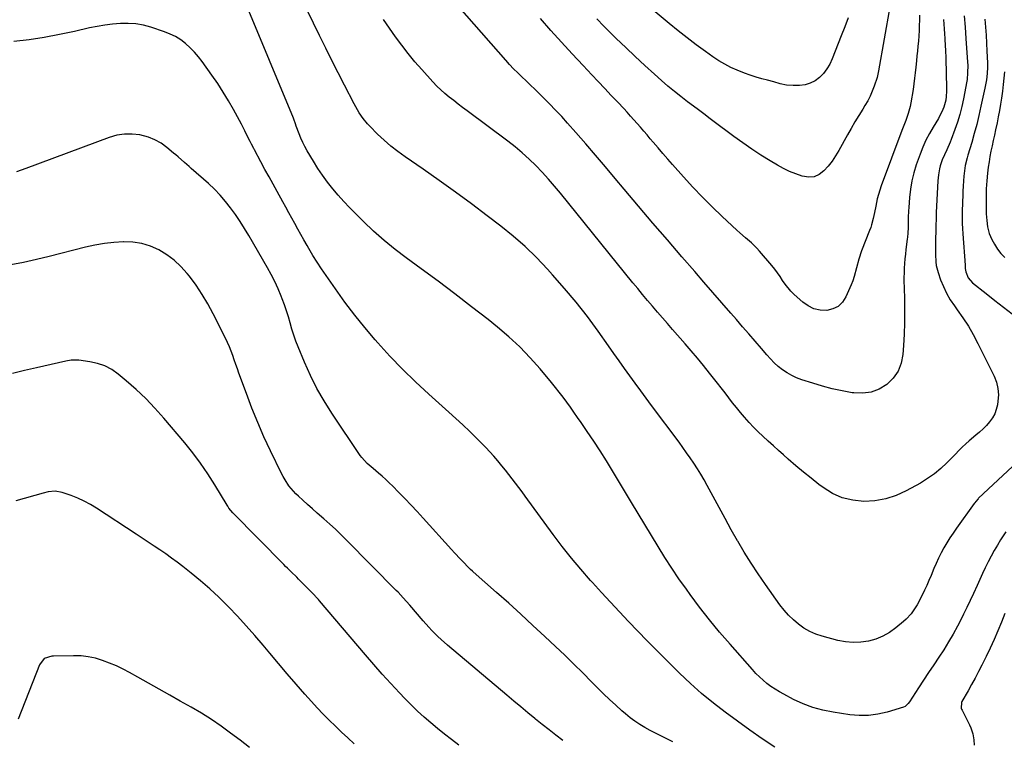
# Model space of a CAD drawing. Units: inches. Extents: x 1836352 to 1841706, y 463369 to 468672.
# Drawn here: x 1839905 to 1840443, y 467835 to 468229 of the extents above; entities that cross this region are included whole.
import ezdxf

# ---------------------------------------------------------------- set-up
doc = ezdxf.new("R2010")
doc.units = ezdxf.units.IN
doc.header["$MEASUREMENT"] = 0
doc.layers.add('7', color=7, linetype='Continuous')
doc.layers.add('8', color=7, linetype='Continuous')

msp = doc.modelspace()

# ---------------------------------------------------------------- linework, layer by layer
at = {"layer": '7', "color": 18}
for points in [[(1840409.57, 468229.49, 1944), (1840409.7, 468226.89, 1944), (1840409.83, 468224.29, 1944), (1840409.97, 468221.69, 1944), (1840410.12, 468219.08, 1944), (1840410.38, 468214.85, 1944), (1840410.5, 468212.92, 1944), (1840410.72, 468208.08, 1944), (1840411.1, 468191.91, 1944), (1840411.1, 468190.36, 1944), (1840410.91, 468187.28, 1944), (1840410.68, 468185.38, 1944), (1840409.69, 468181.45, 1944), (1840408.63, 468178.96, 1944), (1840407.37, 468176.55, 1944), (1840406.69, 468175.37, 1944), (1840403.81, 468170.64, 1944), (1840401.78, 468167.06, 1944), (1840399.89, 468163.4, 1944), (1840398.23, 468159.64, 1944), (1840396.72, 468155.81, 1944), (1840394.62, 468149.96, 1944), (1840393.25, 468145.61, 1944), (1840392.13, 468141.21, 1944), (1840391.37, 468136.73, 1944), (1840390.85, 468132.2, 1944), (1840390.46, 468126.7, 1944), (1840390.35, 468124.88, 1944), (1840390.23, 468121.24, 1944), (1840390.25, 468117.91, 1944), (1840390.22, 468115.77, 1944), (1840389.98, 468112.56, 1944), (1840389.76, 468110.43, 1944), (1840389.63, 468109.37, 1944), (1840388.92, 468103.61, 1944), (1840388.63, 468101.07, 1944), (1840388.39, 468098.53, 1944), (1840388.19, 468095.98, 1944), (1840388.04, 468093.43, 1944), (1840387.95, 468090.87, 1944), (1840387.89, 468088.32, 1944), (1840387.89, 468085.76, 1944), (1840387.93, 468083.21, 1944), (1840388.11, 468075.95, 1944), (1840388.18, 468069.77, 1944), (1840388.14, 468063.58, 1944), (1840387.93, 468057.41, 1944), (1840387.61, 468051.23, 1944), (1840387.29, 468046.34, 1944), (1840386.34, 468041.57, 1944), (1840384.69, 468037.18, 1944), (1840381.98, 468033.35, 1944), (1840378.57, 468029.89, 1944), (1840374.38, 468027.41, 1944), (1840369.99, 468025.69, 1944), (1840365.32, 468025.09, 1944), (1840360.45, 468025.25, 1944), (1840359.57, 468025.39, 1944), (1840354.12, 468026.39, 1944), (1840348.71, 468027.56, 1944), (1840343.36, 468028.96, 1944), (1840338.05, 468030.53, 1944), (1840331.97, 468032.47, 1944), (1840329.19, 468033.52, 1944), (1840326.5, 468034.75, 1944), (1840323.96, 468036.25, 1944), (1840321.51, 468037.93, 1944), (1840319.19, 468039.81, 1944), (1840316.97, 468041.79, 1944), (1840314.88, 468043.91, 1944), (1840312.87, 468046.12, 1944), (1840309.95, 468049.55, 1944), (1840306.55, 468053.54, 1944), (1840303.13, 468057.53, 1944), (1840299.7, 468061.5, 1944), (1840296.26, 468065.45, 1944), (1840293.26, 468068.89, 1944), (1840288.32, 468074.56, 1944), (1840283.38, 468080.24, 1944), (1840278.45, 468085.92, 1944), (1840273.52, 468091.61, 1944), (1840266.49, 468099.75, 1944), (1840258.57, 468108.94, 1944), (1840250.69, 468118.15, 1944), (1840242.84, 468127.4, 1944), (1840235.02, 468136.68, 1944), (1840230.04, 468142.61, 1944), (1840224.71, 468148.92, 1944), (1840219.36, 468155.2, 1944), (1840213.96, 468161.44, 1944), (1840208.54, 468167.67, 1944), (1840204.05, 468172.78, 1944), (1840200.81, 468176.39, 1944), (1840197.52, 468179.95, 1944), (1840194.15, 468183.43, 1944), (1840190.72, 468186.86, 1944), (1840188.38, 468189.15, 1944), (1840186.08, 468191.39, 1944), (1840183.77, 468193.62, 1944), (1840181.45, 468195.84, 1944), (1840179.12, 468198.04, 1944), (1840176.81, 468200.27, 1944), (1840174.55, 468202.55, 1944), (1840172.35, 468204.89, 1944), (1840170.2, 468207.27, 1944), (1840131.58, 468251.26, 1944)], [(1840443.46, 467949.33, 1938), (1840440.66, 467944.96, 1938), (1840438.94, 467942.11, 1938), (1840437.17, 467939.06, 1938), (1840435.46, 467935.98, 1938), (1840433.86, 467932.83, 1938), (1840432.33, 467929.65, 1938), (1840430.86, 467926.44, 1938), (1840429.39, 467923.23, 1938), (1840427.92, 467920.02, 1938), (1840425.9, 467915.58, 1938), (1840424.13, 467911.76, 1938), (1840422.32, 467907.97, 1938), (1840420.45, 467904.2, 1938), (1840418.53, 467900.46, 1938), (1840417.13, 467897.78, 1938), (1840414.75, 467893.41, 1938), (1840412.27, 467889.09, 1938), (1840409.64, 467884.87, 1938), (1840406.92, 467880.7, 1938), (1840404.13, 467876.57, 1938), (1840401.35, 467872.43, 1938), (1840398.61, 467868.27, 1938), (1840395.88, 467864.09, 1938), (1840390.81, 467856.28, 1938), (1840390.16, 467855.36, 1938), (1840388.57, 467853.82, 1938), (1840387.57, 467853.37, 1938), (1840378.61, 467850.7, 1938), (1840373.57, 467849.56, 1938), (1840368.5, 467848.87, 1938), (1840363.38, 467848.85, 1938), (1840358.23, 467849.29, 1938), (1840349.19, 467850.66, 1938), (1840343.57, 467851.8, 1938), (1840338.07, 467853.29, 1938), (1840332.75, 467855.31, 1938), (1840327.53, 467857.69, 1938), (1840322.16, 467860.46, 1938), (1840319.76, 467861.79, 1938), (1840317.43, 467863.21, 1938), (1840315.18, 467864.76, 1938), (1840312.99, 467866.4, 1938), (1840310.89, 467868.16, 1938), (1840308.86, 467870, 1938), (1840306.93, 467871.93, 1938), (1840305.06, 467873.94, 1938), (1840292.82, 467887.83, 1938), (1840287.14, 467894.47, 1938), (1840281.58, 467901.22, 1938), (1840276.22, 467908.12, 1938), (1840270.99, 467915.13, 1938), (1840268.96, 467917.93, 1938), (1840264.91, 467923.66, 1938), (1840260.96, 467929.46, 1938), (1840257.16, 467935.35, 1938), (1840253.45, 467941.31, 1938), (1840249.83, 467947.32, 1938), (1840246.2, 467953.34, 1938), (1840242.59, 467959.36, 1938), (1840238.98, 467965.38, 1938), (1840228.61, 467982.72, 1938), (1840225.28, 467988.17, 1938), (1840221.88, 467993.56, 1938), (1840218.37, 467998.9, 1938), (1840214.8, 468004.18, 1938), (1840211.4, 468009.09, 1938), (1840209.47, 468011.88, 1938), (1840207.52, 468014.66, 1938), (1840205.55, 468017.43, 1938), (1840203.58, 468020.2, 1938), (1840201.56, 468022.93, 1938), (1840199.52, 468025.64, 1938), (1840197.41, 468028.3, 1938), (1840195.27, 468030.94, 1938), (1840189.09, 468038.39, 1938), (1840183.65, 468044.54, 1938), (1840177.97, 468050.45, 1938), (1840171.93, 468056, 1938), (1840165.66, 468061.3, 1938), (1840160.56, 468065.34, 1938), (1840151.52, 468072.42, 1938), (1840142.42, 468079.42, 1938), (1840133.23, 468086.32, 1938), (1840123.99, 468093.15, 1938), (1840115.85, 468099.08, 1938), (1840109.74, 468103.76, 1938), (1840103.78, 468108.61, 1938), (1840098.05, 468113.72, 1938), (1840092.46, 468119.01, 1938), (1840088.04, 468123.4, 1938), (1840084.83, 468126.68, 1938), (1840081.7, 468130.02, 1938), (1840078.66, 468133.46, 1938), (1840075.7, 468136.96, 1938), (1840072.87, 468140.57, 1938), (1840070.16, 468144.26, 1938), (1840067.61, 468148.06, 1938), (1840065.18, 468151.95, 1938), (1840061.74, 468157.72, 1938), (1840060.49, 468159.96, 1938), (1840059.32, 468162.23, 1938), (1840058.28, 468164.57, 1938), (1840057.32, 468166.95, 1938), (1840055.77, 468171.14, 1938), (1840055.32, 468172.4, 1938), (1840054.41, 468174.89, 1938), (1840054.16, 468175.51, 1938), (1840027.97, 468238.66, 1938)], [(1840380.13, 468236.35, 1948), (1840373.89, 468201.36, 1948), (1840373.73, 468200.45, 1948), (1840373.39, 468198.64, 1948), (1840373.14, 468197.75, 1948), (1840371.58, 468193, 1948), (1840370.56, 468190.24, 1948), (1840369.4, 468187.53, 1948), (1840368.04, 468184.92, 1948), (1840366.56, 468182.38, 1948), (1840365.33, 468180.46, 1948), (1840363.16, 468176.98, 1948), (1840361.04, 468173.47, 1948), (1840358.98, 468169.93, 1948), (1840356.97, 468166.36, 1948), (1840352.32, 468157.92, 1948), (1840350.52, 468154.93, 1948), (1840348.59, 468152.05, 1948), (1840346.45, 468149.31, 1948), (1840344.17, 468146.68, 1948), (1840341.62, 468144.77, 1948), (1840338.88, 468143.51, 1948), (1840335.89, 468143.24, 1948), (1840332.26, 468143.77, 1948), (1840328.75, 468144.99, 1948), (1840325.31, 468146.38, 1948), (1840321.97, 468148.01, 1948), (1840318.71, 468149.8, 1948), (1840314.81, 468152.13, 1948), (1840309.71, 468155.29, 1948), (1840304.68, 468158.56, 1948), (1840299.75, 468161.98, 1948), (1840294.89, 468165.5, 1948), (1840283.46, 468174.08, 1948), (1840281.3, 468175.71, 1948), (1840279.14, 468177.35, 1948), (1840276.98, 468178.99, 1948), (1840274.82, 468180.61, 1948), (1840269.64, 468184.49, 1948), (1840266.01, 468187.29, 1948), (1840262.42, 468190.14, 1948), (1840258.9, 468193.09, 1948), (1840255.44, 468196.09, 1948), (1840251.56, 468199.53, 1948), (1840246.24, 468204.33, 1948), (1840240.97, 468209.2, 1948), (1840235.78, 468214.16, 1948), (1840230.64, 468219.17, 1948), (1840223.92, 468225.85, 1948), (1840220.05, 468229.76, 1948)], [(1840420.85, 468231.45, 1942), (1840421.23, 468225.24, 1942), (1840421.66, 468219.04, 1942), (1840422.61, 468206.17, 1942), (1840422.72, 468204.5, 1942), (1840422.62, 468200.39, 1942), (1840422.34, 468196.63, 1942), (1840422.08, 468194.76, 1942), (1840421.77, 468192.9, 1942), (1840420.47, 468186.15, 1942), (1840419.53, 468181.86, 1942), (1840418.45, 468177.6, 1942), (1840417.16, 468173.41, 1942), (1840415.73, 468169.26, 1942), (1840413.72, 468163.89, 1942), (1840413.16, 468162.46, 1942), (1840411.25, 468158.27, 1942), (1840409.95, 468155.5, 1942), (1840408.82, 468152.64, 1942), (1840407.73, 468149.46, 1942), (1840407.29, 468147.83, 1942), (1840406.69, 468144.52, 1942), (1840406.34, 468141.16, 1942), (1840406.13, 468137.79, 1942), (1840405.55, 468123.87, 1942), (1840405.42, 468120.39, 1942), (1840405.32, 468116.9, 1942), (1840405.24, 468113.42, 1942), (1840405.19, 468109.93, 1942), (1840405.15, 468104.98, 1942), (1840405.16, 468100.95, 1942), (1840405.31, 468096.93, 1942), (1840405.56, 468094.96, 1942), (1840406.56, 468091.09, 1942), (1840407.91, 468087.18, 1942), (1840409.42, 468083.41, 1942), (1840411.14, 468079.75, 1942), (1840413.19, 468076.26, 1942), (1840415.45, 468072.89, 1942), (1840417.03, 468070.76, 1942), (1840420.13, 468066.33, 1942), (1840423.07, 468061.8, 1942), (1840425.76, 468057.13, 1942), (1840428.28, 468052.35, 1942), (1840437.12, 468034.49, 1942), (1840438.39, 468031.17, 1942), (1840439.24, 468027.78, 1942), (1840439.45, 468024.3, 1942), (1840439.23, 468020.75, 1942), (1840438.93, 468018.78, 1942), (1840438.32, 468016.25, 1942), (1840437.45, 468013.85, 1942), (1840436.2, 468011.61, 1942), (1840434.69, 468009.5, 1942), (1840432.93, 468007.53, 1942), (1840431.1, 468005.62, 1942), (1840429.17, 468003.82, 1942), (1840427.18, 468002.08, 1942), (1840423.59, 467999.1, 1942), (1840421.6, 467997.38, 1942), (1840419.68, 467995.57, 1942), (1840417.82, 467993.7, 1942), (1840415.97, 467991.82, 1942), (1840411.38, 467987.08, 1942), (1840408.03, 467983.93, 1942), (1840404.52, 467981, 1942), (1840400.77, 467978.39, 1942), (1840396.85, 467975.99, 1942), (1840389.15, 467971.75, 1942), (1840383.61, 467969.24, 1942), (1840377.91, 467967.33, 1942), (1840371.99, 467966.31, 1942), (1840365.92, 467965.89, 1942), (1840359.93, 467966.54, 1942), (1840354.18, 467967.9, 1942), (1840348.81, 467970.35, 1942), (1840343.68, 467973.51, 1942), (1840341.42, 467975.23, 1942), (1840337.13, 467978.57, 1942), (1840332.89, 467981.98, 1942), (1840328.73, 467985.49, 1942), (1840324.63, 467989.06, 1942), (1840322.08, 467991.33, 1942), (1840319.29, 467993.82, 1942), (1840316.51, 467996.32, 1942), (1840313.73, 467998.83, 1942), (1840310.68, 468001.6, 1942), (1840308.11, 468004.04, 1942), (1840305.6, 468006.54, 1942), (1840303.2, 468009.13, 1942), (1840300.67, 468012.02, 1942), (1840298.49, 468014.63, 1942), (1840296.34, 468017.26, 1942), (1840294.23, 468019.92, 1942), (1840292.15, 468022.61, 1942), (1840290.08, 468025.3, 1942), (1840288, 468027.99, 1942), (1840285.91, 468030.66, 1942), (1840283.8, 468033.33, 1942), (1840281.56, 468036.16, 1942), (1840278.29, 468040.21, 1942), (1840274.99, 468044.24, 1942), (1840271.63, 468048.21, 1942), (1840268.23, 468052.15, 1942), (1840261.37, 468060.01, 1942), (1840258.62, 468063.17, 1942), (1840255.88, 468066.33, 1942), (1840253.16, 468069.5, 1942), (1840250.44, 468072.69, 1942), (1840247.74, 468075.88, 1942), (1840245.06, 468079.09, 1942), (1840242.4, 468082.32, 1942), (1840239.76, 468085.56, 1942), (1840200.19, 468134.43, 1942), (1840196.93, 468138.34, 1942), (1840193.6, 468142.19, 1942), (1840190.15, 468145.94, 1942), (1840186.63, 468149.62, 1942), (1840182.98, 468153.16, 1942), (1840179.23, 468156.59, 1942), (1840175.33, 468159.84, 1942), (1840171.32, 468162.97, 1942), (1840149.11, 468179.56, 1942), (1840146.66, 468181.4, 1942), (1840144.22, 468183.25, 1942), (1840141.79, 468185.12, 1942), (1840139.37, 468186.99, 1942), (1840137.02, 468188.94, 1942), (1840134.73, 468190.96, 1942), (1840132.56, 468193.1, 1942), (1840130.45, 468195.32, 1942), (1840124.39, 468202.06, 1942), (1840120.62, 468206.39, 1942), (1840116.95, 468210.81, 1942), (1840113.43, 468215.35, 1942), (1840110.02, 468219.96, 1942), (1840106.71, 468224.67, 1942), (1840103.46, 468229.41, 1942)], [(1840396.32, 468231.93, 1946), (1840396.3, 468229.09, 1946), (1840396.23, 468226.25, 1946), (1840396.11, 468223.41, 1946), (1840395.95, 468220.58, 1946), (1840395.74, 468217.59, 1946), (1840395.52, 468214.91, 1946), (1840395.21, 468212.24, 1946), (1840394.9, 468209.57, 1946), (1840394.64, 468206.9, 1946), (1840394.36, 468203.43, 1946), (1840394.07, 468200.36, 1946), (1840393.72, 468197.3, 1946), (1840393.31, 468194.25, 1946), (1840392.85, 468191.2, 1946), (1840391.63, 468183.82, 1946), (1840391.24, 468181.87, 1946), (1840390.21, 468178.04, 1946), (1840388.85, 468174.3, 1946), (1840387.43, 468170.57, 1946), (1840386.73, 468168.7, 1946), (1840375.44, 468138.56, 1946), (1840374.62, 468136.19, 1946), (1840373.88, 468133.8, 1946), (1840373.27, 468131.37, 1946), (1840372.45, 468127.38, 1946), (1840371.78, 468123.99, 1946), (1840371.08, 468120.61, 1946), (1840370.22, 468117.27, 1946), (1840369.68, 468115.64, 1946), (1840369.08, 468114.02, 1946), (1840364.72, 468102.97, 1946), (1840363.13, 468098.35, 1946), (1840361.95, 468093.61, 1946), (1840360.73, 468088.89, 1946), (1840359.92, 468086.59, 1946), (1840359.01, 468084.32, 1946), (1840356.16, 468077.77, 1946), (1840354.26, 468074.9, 1946), (1840351.94, 468072.61, 1946), (1840349.01, 468071.19, 1946), (1840345.66, 468070.37, 1946), (1840342.08, 468070.56, 1946), (1840338.67, 468071.29, 1946), (1840335.54, 468072.81, 1946), (1840332.59, 468074.86, 1946), (1840327.85, 468079.11, 1946), (1840326.06, 468080.87, 1946), (1840322.89, 468084.73, 1946), (1840321.5, 468086.82, 1946), (1840320.15, 468088.95, 1946), (1840318.73, 468091.02, 1946), (1840317.21, 468093.03, 1946), (1840315.61, 468094.98, 1946), (1840308.85, 468102.86, 1946), (1840307.44, 468104.42, 1946), (1840304.46, 468107.35, 1946), (1840301.27, 468110.08, 1946), (1840298.12, 468112.85, 1946), (1840296.58, 468114.27, 1946), (1840288.58, 468121.77, 1946), (1840283.12, 468127.02, 1946), (1840277.76, 468132.37, 1946), (1840272.55, 468137.86, 1946), (1840267.43, 468143.45, 1946), (1840261.44, 468150.17, 1946), (1840258.77, 468153.18, 1946), (1840256.12, 468156.21, 1946), (1840253.49, 468159.26, 1946), (1840250.88, 468162.32, 1946), (1840249.22, 468164.28, 1946), (1840247.44, 468166.36, 1946), (1840245.66, 468168.45, 1946), (1840243.86, 468170.52, 1946), (1840242.07, 468172.59, 1946), (1840240.25, 468174.65, 1946), (1840238.43, 468176.69, 1946), (1840236.57, 468178.71, 1946), (1840234.71, 468180.72, 1946), (1840231.41, 468184.23, 1946), (1840227.88, 468187.98, 1946), (1840224.35, 468191.73, 1946), (1840220.82, 468195.48, 1946), (1840217.29, 468199.23, 1946), (1840212.47, 468204.36, 1946), (1840206.57, 468210.7, 1946), (1840200.71, 468217.09, 1946), (1840194.92, 468223.53, 1946), (1840189.17, 468230.02, 1946)], [(1840317.27, 467831.52, 1936), (1840310.44, 467836.2, 1936), (1840303.65, 467840.94, 1936), (1840296.92, 467845.76, 1936), (1840290.23, 467850.63, 1936), (1840283.69, 467855.68, 1936), (1840277.3, 467860.91, 1936), (1840271.14, 467866.42, 1936), (1840265.15, 467872.11, 1936), (1840257.7, 467879.49, 1936), (1840252.57, 467884.62, 1936), (1840247.47, 467889.78, 1936), (1840242.43, 467894.99, 1936), (1840237.41, 467900.23, 1936), (1840232.44, 467905.51, 1936), (1840227.49, 467910.81, 1936), (1840222.58, 467916.15, 1936), (1840217.7, 467921.52, 1936), (1840216.59, 467922.74, 1936), (1840211.28, 467928.81, 1936), (1840206.09, 467934.99, 1936), (1840201.1, 467941.33, 1936), (1840196.24, 467947.78, 1936), (1840180.93, 467968.78, 1936), (1840179.16, 467971.19, 1936), (1840177.38, 467973.59, 1936), (1840175.58, 467975.97, 1936), (1840173.77, 467978.35, 1936), (1840171.93, 467980.71, 1936), (1840170.07, 467983.05, 1936), (1840168.18, 467985.36, 1936), (1840165.89, 467988.12, 1936), (1840163.74, 467990.61, 1936), (1840161.54, 467993.06, 1936), (1840159.29, 467995.45, 1936), (1840156.99, 467997.8, 1936), (1840154.28, 468000.5, 1936), (1840150.56, 468004.13, 1936), (1840146.81, 468007.73, 1936), (1840143, 468011.26, 1936), (1840139.15, 468014.76, 1936), (1840128.14, 468024.58, 1936), (1840120.88, 468031.3, 1936), (1840113.8, 468038.19, 1936), (1840106.98, 468045.35, 1936), (1840100.33, 468052.68, 1936), (1840098.96, 468054.25, 1936), (1840093.24, 468061.01, 1936), (1840087.68, 468067.88, 1936), (1840082.34, 468074.93, 1936), (1840077.14, 468082.1, 1936), (1840072.03, 468089.41, 1936), (1840069.56, 468093.04, 1936), (1840067.16, 468096.72, 1936), (1840064.86, 468100.46, 1936), (1840062.62, 468104.24, 1936), (1840061.64, 468105.97, 1936), (1840059.96, 468108.93, 1936), (1840058.3, 468111.9, 1936), (1840056.66, 468114.88, 1936), (1840055.03, 468117.86, 1936), (1840053.41, 468120.85, 1936), (1840051.78, 468123.84, 1936), (1840050.14, 468126.81, 1936), (1840048.48, 468129.78, 1936), (1840045.33, 468135.41, 1936), (1840043.09, 468139.44, 1936), (1840040.86, 468143.48, 1936), (1840038.66, 468147.53, 1936), (1840036.47, 468151.6, 1936), (1840032.94, 468158.2, 1936), (1840032.53, 468158.97, 1936), (1840031.31, 468161.28, 1936), (1840030.52, 468162.83, 1936), (1840028.64, 468166.62, 1936), (1840027.69, 468168.52, 1936), (1840025.75, 468172.28, 1936), (1840024.75, 468174.15, 1936), (1840021.48, 468180.21, 1936), (1840018.74, 468185.04, 1936), (1840015.89, 468189.8, 1936), (1840012.85, 468194.44, 1936), (1840009.69, 468199.01, 1936), (1840004.3, 468206.5, 1936), (1840002.25, 468209.14, 1936), (1840000.08, 468211.67, 1936), (1839997.73, 468214.04, 1936), (1839995.26, 468216.3, 1936), (1839992.6, 468218.31, 1936), (1839989.82, 468220.09, 1936), (1839986.85, 468221.53, 1936), (1839983.76, 468222.76, 1936), (1839976.33, 468225.2, 1936), (1839972.23, 468226.29, 1936), (1839968.08, 468227.06, 1936), (1839963.88, 468227.36, 1936), (1839959.63, 468227.34, 1936), (1839955.37, 468226.97, 1936), (1839951.13, 468226.45, 1936), (1839946.92, 468225.73, 1936), (1839942.73, 468224.86, 1936), (1839934.61, 468222.97, 1936), (1839926.35, 468221.2, 1936), (1839918.05, 468219.64, 1936), (1839909.71, 468218.39, 1936), (1839901.32, 468217.35, 1936)], [(1840442.85, 468200.94, 1938), (1840442.5, 468197.39, 1938), (1840442.12, 468193.84, 1938), (1840441.67, 468190.3, 1938), (1840441.15, 468186.52, 1938), (1840440.62, 468183.12, 1938), (1840440.05, 468179.72, 1938), (1840439.43, 468176.33, 1938), (1840438.77, 468172.95, 1938), (1840437.98, 468169.11, 1938), (1840437.35, 468166.21, 1938), (1840436.71, 468163.3, 1938), (1840436.04, 468160.41, 1938), (1840435.41, 468157.51, 1938), (1840434.84, 468154.59, 1938), (1840434.37, 468151.66, 1938), (1840433.97, 468148.72, 1938), (1840433.57, 468145.45, 1938), (1840433.15, 468141.16, 1938), (1840432.85, 468136.86, 1938), (1840432.74, 468132.56, 1938), (1840432.75, 468128.25, 1938), (1840432.88, 468123.27, 1938), (1840433.11, 468119.63, 1938), (1840433.61, 468116.02, 1938), (1840434.51, 468112.51, 1938), (1840435.95, 468109.18, 1938), (1840437.33, 468106.57, 1938), (1840438.95, 468103.94, 1938), (1840440.78, 468101.49, 1938), (1840442.91, 468099.3, 1938)], [(1840261.61, 467834.44, 1934), (1840257.85, 467836.28, 1934), (1840254.95, 467837.73, 1934), (1840252.06, 467839.22, 1934), (1840249.2, 467840.74, 1934), (1840246.34, 467842.29, 1934), (1840243.56, 467843.95, 1934), (1840240.86, 467845.72, 1934), (1840238.27, 467847.66, 1934), (1840235.76, 467849.7, 1934), (1840233.76, 467851.44, 1934), (1840230.35, 467854.48, 1934), (1840226.99, 467857.57, 1934), (1840223.69, 467860.74, 1934), (1840220.45, 467863.96, 1934), (1840217.19, 467867.27, 1934), (1840212.33, 467872.16, 1934), (1840207.43, 467877.01, 1934), (1840202.47, 467881.8, 1934), (1840197.48, 467886.56, 1934), (1840191.65, 467892.05, 1934), (1840185.1, 467898.16, 1934), (1840178.51, 467904.23, 1934), (1840171.86, 467910.24, 1934), (1840165.18, 467916.2, 1934), (1840152.44, 467927.45, 1934), (1840152.1, 467927.76, 1934), (1840151.06, 467928.7, 1934), (1840150.06, 467929.67, 1934), (1840149.73, 467930, 1934), (1840147.11, 467932.73, 1934), (1840145.48, 467934.43, 1934), (1840142.27, 467937.87, 1934), (1840140.68, 467939.61, 1934), (1840125.13, 467956.77, 1934), (1840121.81, 467960.39, 1934), (1840118.46, 467963.98, 1934), (1840115.07, 467967.53, 1934), (1840111.66, 467971.05, 1934), (1840108.49, 467974.28, 1934), (1840106.6, 467976.14, 1934), (1840104.68, 467977.95, 1934), (1840102.7, 467979.71, 1934), (1840100.68, 467981.42, 1934), (1840097.71, 467983.87, 1934), (1840094.47, 467986.75, 1934), (1840091.58, 467989.96, 1934), (1840090.73, 467991.13, 1934), (1840075.18, 468014.18, 1934), (1840070.94, 468020.9, 1934), (1840066.99, 468027.77, 1934), (1840063.46, 468034.86, 1934), (1840060.21, 468042.11, 1934), (1840056.78, 468050.44, 1934), (1840055.53, 468053.66, 1934), (1840054.37, 468056.91, 1934), (1840053.35, 468060.2, 1934), (1840052.41, 468063.52, 1934), (1840051.48, 468066.85, 1934), (1840050.47, 468070.15, 1934), (1840049.34, 468073.41, 1934), (1840048.12, 468076.64, 1934), (1840047.48, 468078.24, 1934), (1840045.8, 468082.22, 1934), (1840044, 468086.13, 1934), (1840042.04, 468089.97, 1934), (1840039.97, 468093.75, 1934), (1840029.81, 468111.33, 1934), (1840027.48, 468115.22, 1934), (1840025.07, 468119.04, 1934), (1840022.53, 468122.78, 1934), (1840019.9, 468126.47, 1934), (1840017.11, 468130.02, 1934), (1840014.17, 468133.43, 1934), (1840011.02, 468136.66, 1934), (1840007.73, 468139.76, 1934), (1839998.37, 468148.03, 1934), (1839997.17, 468149.09, 1934), (1839994.76, 468151.21, 1934), (1839991.14, 468154.38, 1934), (1839989.92, 468155.42, 1934), (1839988.7, 468156.46, 1934), (1839985.06, 468159.49, 1934), (1839981.89, 468161.76, 1934), (1839978.54, 468163.69, 1934), (1839974.95, 468165.1, 1934), (1839970.35, 468166.33, 1934), (1839966.07, 468166.83, 1934), (1839961.83, 468166.85, 1934), (1839957.64, 468166.16, 1934), (1839953.49, 468165, 1934), (1839907.94, 468147.91, 1934), (1839902.79, 468146.09, 1934)], [(1840201.36, 467835.21, 1932), (1840197.62, 467838.1, 1932), (1840193.89, 467841.01, 1932), (1840190.19, 467843.95, 1932), (1840186.52, 467846.92, 1932), (1840186.13, 467847.23, 1932), (1840182.28, 467850.38, 1932), (1840178.45, 467853.54, 1932), (1840174.63, 467856.72, 1932), (1840170.82, 467859.92, 1932), (1840138.46, 467887.25, 1932), (1840134.89, 467890.4, 1932), (1840133.17, 467892.05, 1932), (1840129.82, 467895.43, 1932), (1840128.19, 467897.17, 1932), (1840125.02, 467900.73, 1932), (1840117.82, 467909.13, 1932), (1840116.02, 467911.21, 1932), (1840114.2, 467913.27, 1932), (1840111.39, 467916.3, 1932), (1840110.43, 467917.29, 1932), (1840083.16, 467944.84, 1932), (1840080.16, 467947.8, 1932), (1840077.12, 467950.71, 1932), (1840074.01, 467953.56, 1932), (1840070.87, 467956.36, 1932), (1840067.17, 467959.59, 1932), (1840064.54, 467961.93, 1932), (1840061.92, 467964.28, 1932), (1840059.31, 467966.64, 1932), (1840057.01, 467968.74, 1932), (1840055.6, 467970.1, 1932), (1840054.25, 467971.52, 1932), (1840051.78, 467974.55, 1932), (1840049.6, 467977.81, 1932), (1840048.64, 467979.51, 1932), (1840047.73, 467981.25, 1932), (1840041.72, 467993.57, 1932), (1840038.11, 468001.27, 1932), (1840034.68, 468009.04, 1932), (1840031.5, 468016.92, 1932), (1840028.48, 468024.87, 1932), (1840024.45, 468036.04, 1932), (1840023.59, 468038.46, 1932), (1840022.74, 468040.88, 1932), (1840021.9, 468043.31, 1932), (1840021.08, 468045.74, 1932), (1840020.21, 468048.16, 1932), (1840019.28, 468050.54, 1932), (1840018.25, 468052.89, 1932), (1840017.14, 468055.2, 1932), (1840010.4, 468068.61, 1932), (1840007.5, 468073.95, 1932), (1840004.39, 468079.16, 1932), (1840000.96, 468084.16, 1932), (1839997.33, 468089.03, 1932), (1839996.12, 468090.55, 1932), (1839992.73, 468094.32, 1932), (1839989.08, 468097.78, 1932), (1839985.03, 468100.78, 1932), (1839980.73, 468103.47, 1932), (1839976.13, 468105.5, 1932), (1839971.41, 468107.02, 1932), (1839966.5, 468107.76, 1932), (1839961.48, 468107.98, 1932), (1839961.26, 468107.97, 1932), (1839956.05, 468107.61, 1932), (1839950.88, 468107.03, 1932), (1839945.75, 468106.11, 1932), (1839940.65, 468104.98, 1932), (1839920.65, 468099.86, 1932), (1839913.71, 468098.18, 1932), (1839906.75, 468096.62, 1932), (1839899.75, 468095.25, 1932)], [(1840087.37, 467833.4, 1928), (1840083.96, 467836.62, 1928), (1840080.55, 467839.84, 1928), (1840077.13, 467843.05, 1928), (1840073.76, 467846.31, 1928), (1840070.45, 467849.63, 1928), (1840067.23, 467853.04, 1928), (1840064.08, 467856.51, 1928), (1840060.52, 467860.54, 1928), (1840055.66, 467866.09, 1928), (1840050.83, 467871.66, 1928), (1840046.04, 467877.28, 1928), (1840041.28, 467882.91, 1928), (1840037.63, 467887.27, 1928), (1840033.03, 467892.64, 1928), (1840028.36, 467897.95, 1928), (1840023.57, 467903.16, 1928), (1840018.71, 467908.3, 1928), (1840018.22, 467908.81, 1928), (1840013.45, 467913.55, 1928), (1840008.56, 467918.14, 1928), (1840003.48, 467922.54, 1928), (1839998.28, 467926.79, 1928), (1839993.79, 467930.32, 1928), (1839990.71, 467932.67, 1928), (1839987.6, 467934.98, 1928), (1839984.44, 467937.21, 1928), (1839981.24, 467939.39, 1928), (1839978.02, 467941.54, 1928), (1839974.79, 467943.68, 1928), (1839971.55, 467945.81, 1928), (1839968.32, 467947.95, 1928), (1839946.56, 467962.28, 1928), (1839943.24, 467964.29, 1928), (1839939.84, 467966.12, 1928), (1839936.31, 467967.7, 1928), (1839932.7, 467969.11, 1928), (1839927.85, 467970.79, 1928), (1839924.01, 467971.48, 1928), (1839920.08, 467971.13, 1928), (1839917.51, 467970.54, 1928), (1839902.55, 467966.24, 1928)], [(1840443.06, 467904.7, 1936), (1840441.17, 467899.84, 1936), (1840439.23, 467895.09, 1936), (1840437.2, 467890.37, 1936), (1840435.04, 467885.72, 1936), (1840432.78, 467881.12, 1936), (1840430.38, 467876.41, 1936), (1840428.55, 467872.87, 1936), (1840426.7, 467869.34, 1936), (1840424.8, 467865.84, 1936), (1840422.88, 467862.35, 1936), (1840419.59, 467856.48, 1936), (1840419.34, 467855.92, 1936), (1840419.17, 467852.94, 1936), (1840419.36, 467852.36, 1936), (1840419.6, 467851.8, 1936), (1840423.75, 467843.72, 1936), (1840424.46, 467842.14, 1936), (1840425.49, 467838.86, 1936), (1840426.02, 467835.62, 1936), (1840426.24, 467832.74, 1936)], [(1840030.15, 467831.46, 1926), (1840025.02, 467835.37, 1926), (1840019.88, 467839.27, 1926), (1840014.66, 467843.05, 1926), (1840009.34, 467846.69, 1926), (1840003.89, 467850.12, 1926), (1839998.35, 467853.41, 1926), (1839992.39, 467856.79, 1926), (1839986.6, 467860.06, 1926), (1839980.8, 467863.33, 1926), (1839975, 467866.58, 1926), (1839969.18, 467869.82, 1926), (1839964.67, 467872.33, 1926), (1839961.07, 467874.21, 1926), (1839957.42, 467875.98, 1926), (1839953.68, 467877.56, 1926), (1839949.89, 467879.02, 1926), (1839946.02, 467880.17, 1926), (1839942.11, 467881.02, 1926), (1839938.12, 467881.44, 1926), (1839934.09, 467881.56, 1926), (1839923.02, 467881.29, 1926), (1839922.15, 467881.23, 1926), (1839918.02, 467880.06, 1926), (1839915.5, 467876.61, 1926), (1839903.82, 467846.84, 1926)]]:
    msp.add_polyline3d(points, dxfattribs=at)
at = {"layer": '8', "color": 18}
for points in [[(1840449.93, 467987.5, 1940), (1840428.68, 467967.63, 1940), (1840428.35, 467967.31, 1940), (1840427.1, 467965.95, 1940), (1840426.52, 467965.23, 1940), (1840426.25, 467964.86, 1940), (1840416.55, 467951.24, 1940), (1840414.76, 467948.62, 1940), (1840413.01, 467945.98, 1940), (1840411.35, 467943.28, 1940), (1840409.74, 467940.55, 1940), (1840408.23, 467937.77, 1940), (1840406.79, 467934.95, 1940), (1840405.45, 467932.08, 1940), (1840404.18, 467929.18, 1940), (1840402.66, 467925.52, 1940), (1840401.49, 467922.78, 1940), (1840400.3, 467920.05, 1940), (1840399.07, 467917.35, 1940), (1840396.96, 467912.85, 1940), (1840395.11, 467909.36, 1940), (1840392.94, 467906.07, 1940), (1840391.72, 467904.52, 1940), (1840389.04, 467901.64, 1940), (1840387.58, 467900.32, 1940), (1840383.35, 467896.75, 1940), (1840379.93, 467894.29, 1940), (1840376.33, 467892.2, 1940), (1840372.46, 467890.66, 1940), (1840368.42, 467889.51, 1940), (1840364.23, 467888.94, 1940), (1840360.06, 467888.76, 1940), (1840355.9, 467889.17, 1940), (1840351.75, 467889.95, 1940), (1840343.18, 467892.21, 1940), (1840339.69, 467893.36, 1940), (1840336.35, 467894.79, 1940), (1840333.21, 467896.63, 1940), (1840330.21, 467898.74, 1940), (1840327.42, 467901.17, 1940), (1840324.79, 467903.74, 1940), (1840322.37, 467906.52, 1940), (1840320.1, 467909.43, 1940), (1840312.18, 467920.53, 1940), (1840308.18, 467926.32, 1940), (1840304.3, 467932.2, 1940), (1840300.61, 467938.18, 1940), (1840297.03, 467944.25, 1940), (1840296.91, 467944.46, 1940), (1840293.51, 467950.49, 1940), (1840290.14, 467956.54, 1940), (1840286.83, 467962.62, 1940), (1840283.54, 467968.71, 1940), (1840280.34, 467974.71, 1940), (1840278.63, 467977.79, 1940), (1840276.87, 467980.84, 1940), (1840275.01, 467983.82, 1940), (1840273.09, 467986.78, 1940), (1840271.11, 467989.69, 1940), (1840269.1, 467992.58, 1940), (1840267.04, 467995.44, 1940), (1840264.96, 467998.28, 1940), (1840249.96, 468018.39, 1940), (1840246.97, 468022.43, 1940), (1840244, 468026.48, 1940), (1840241.06, 468030.54, 1940), (1840238.13, 468034.62, 1940), (1840235.21, 468038.71, 1940), (1840232.3, 468042.8, 1940), (1840229.38, 468046.89, 1940), (1840226.47, 468050.98, 1940), (1840220.76, 468058.99, 1940), (1840214.85, 468066.97, 1940), (1840208.76, 468074.81, 1940), (1840202.41, 468082.44, 1940), (1840195.88, 468089.92, 1940), (1840193.08, 468093.02, 1940), (1840187.08, 468099.3, 1940), (1840180.85, 468105.35, 1940), (1840174.3, 468111.04, 1940), (1840167.54, 468116.49, 1940), (1840160.12, 468122.14, 1940), (1840151.45, 468128.64, 1940), (1840142.73, 468135.06, 1940), (1840133.92, 468141.36, 1940), (1840125.04, 468147.58, 1940), (1840115.32, 468154.3, 1940), (1840111.35, 468157.2, 1940), (1840107.49, 468160.23, 1940), (1840103.8, 468163.47, 1940), (1840100.22, 468166.84, 1940), (1840095.88, 468171.14, 1940), (1840094.6, 468172.49, 1940), (1840092.25, 468175.39, 1940), (1840090.19, 468178.51, 1940), (1840088.3, 468181.75, 1940), (1840087.41, 468183.4, 1940), (1840082.13, 468193.55, 1940), (1840078.65, 468200.3, 1940), (1840075.21, 468207.07, 1940), (1840071.83, 468213.87, 1940), (1840068.5, 468220.7, 1940), (1840051.94, 468254.94, 1940)], [(1840357.44, 468230.35, 1950), (1840355.48, 468225.44, 1950), (1840353.54, 468220.53, 1950), (1840348.62, 468207.91, 1950), (1840347.3, 468205.1, 1950), (1840345.75, 468202.45, 1950), (1840343.85, 468200.03, 1950), (1840341.73, 468197.76, 1950), (1840339.29, 468195.96, 1950), (1840336.69, 468194.57, 1950), (1840333.85, 468193.79, 1950), (1840330.84, 468193.42, 1950), (1840327.3, 468193.38, 1950), (1840323.74, 468193.61, 1950), (1840320.24, 468194.36, 1950), (1840316.77, 468195.35, 1950), (1840313.3, 468196.3, 1950), (1840310.26, 468197.1, 1950), (1840307.03, 468198.02, 1950), (1840303.82, 468199.04, 1950), (1840300.65, 468200.17, 1950), (1840296.72, 468201.72, 1950), (1840293.27, 468203.28, 1950), (1840289.9, 468204.99, 1950), (1840286.65, 468206.93, 1950), (1840283.49, 468209.01, 1950), (1840279.42, 468211.88, 1950), (1840274.33, 468215.58, 1950), (1840269.31, 468219.36, 1950), (1840264.39, 468223.27, 1950), (1840259.54, 468227.27, 1950), (1840241.01, 468242.92, 1950)], [(1840432.13, 468229.65, 1940), (1840432.45, 468225.28, 1940), (1840432.74, 468220.9, 1940), (1840433, 468216.53, 1940), (1840433.23, 468212.15, 1940), (1840433.54, 468205.72, 1940), (1840433.58, 468203.4, 1940), (1840433.38, 468199.9, 1940), (1840432.96, 468196.5, 1940), (1840432.12, 468192.01, 1940), (1840429.97, 468182, 1940), (1840428.84, 468177.03, 1940), (1840427.63, 468172.07, 1940), (1840426.3, 468167.14, 1940), (1840424.89, 468162.23, 1940), (1840422.8, 468155.27, 1940), (1840422.4, 468153.85, 1940), (1840421.4, 468149.56, 1940), (1840420.93, 468146.65, 1940), (1840420.63, 468143.73, 1940), (1840420.45, 468141.17, 1940), (1840420.27, 468138.41, 1940), (1840420.11, 468135.66, 1940), (1840420, 468132.91, 1940), (1840419.9, 468130.15, 1940), (1840419.73, 468123.74, 1940), (1840419.69, 468120.87, 1940), (1840419.71, 468118, 1940), (1840419.82, 468115.13, 1940), (1840419.99, 468112.26, 1940), (1840421.26, 468095.11, 1940), (1840421.3, 468094.49, 1940), (1840421.39, 468093.26, 1940), (1840421.63, 468091.43, 1940), (1840423.05, 468088.19, 1940), (1840425.33, 468085.56, 1940), (1840432.81, 468079.58, 1940), (1840437.49, 468075.87, 1940), (1840442.2, 468072.19, 1940), (1840446.95, 468068.55, 1940)], [(1840144.52, 467832.73, 1930), (1840140.65, 467835.67, 1930), (1840136.81, 467838.65, 1930), (1840133.03, 467841.7, 1930), (1840129.28, 467844.8, 1930), (1840125.62, 467847.99, 1930), (1840122.03, 467851.26, 1930), (1840118.56, 467854.65, 1930), (1840115.16, 467858.13, 1930), (1840112.23, 467861.23, 1930), (1840107.47, 467866.35, 1930), (1840102.76, 467871.52, 1930), (1840098.13, 467876.77, 1930), (1840093.56, 467882.06, 1930), (1840068.45, 467911.64, 1930), (1840067.86, 467912.33, 1930), (1840066.34, 467914.02, 1930), (1840066.03, 467914.34, 1930), (1840057.03, 467923.43, 1930), (1840056.03, 467924.44, 1930), (1840052.98, 467927.43, 1930), (1840050.95, 467929.42, 1930), (1840049.94, 467930.42, 1930), (1840048.94, 467931.43, 1930), (1840021.01, 467959.75, 1930), (1840018.98, 467962.28, 1930), (1840018.27, 467963.37, 1930), (1840017.93, 467963.93, 1930), (1840011.27, 467974.99, 1930), (1840007.47, 467980.97, 1930), (1840003.49, 467986.83, 1930), (1839999.22, 467992.49, 1930), (1839994.78, 467998.02, 1930), (1839983.37, 468011.52, 1930), (1839978.55, 468016.94, 1930), (1839973.55, 468022.18, 1930), (1839968.28, 468027.14, 1930), (1839962.83, 468031.93, 1930), (1839958.5, 468035.54, 1930), (1839954.93, 468038.03, 1930), (1839951.17, 468040.07, 1930), (1839947.11, 468041.43, 1930), (1839942.86, 468042.35, 1930), (1839936.84, 468043.12, 1930), (1839932.66, 468043.15, 1930), (1839929.88, 468042.68, 1930), (1839925.74, 468041.79, 1930), (1839913.82, 468039.02, 1930), (1839907.26, 468037.5, 1930), (1839900.71, 468035.97, 1930)]]:
    msp.add_polyline3d(points, dxfattribs=at)

doc.saveas('drawing.dxf')
